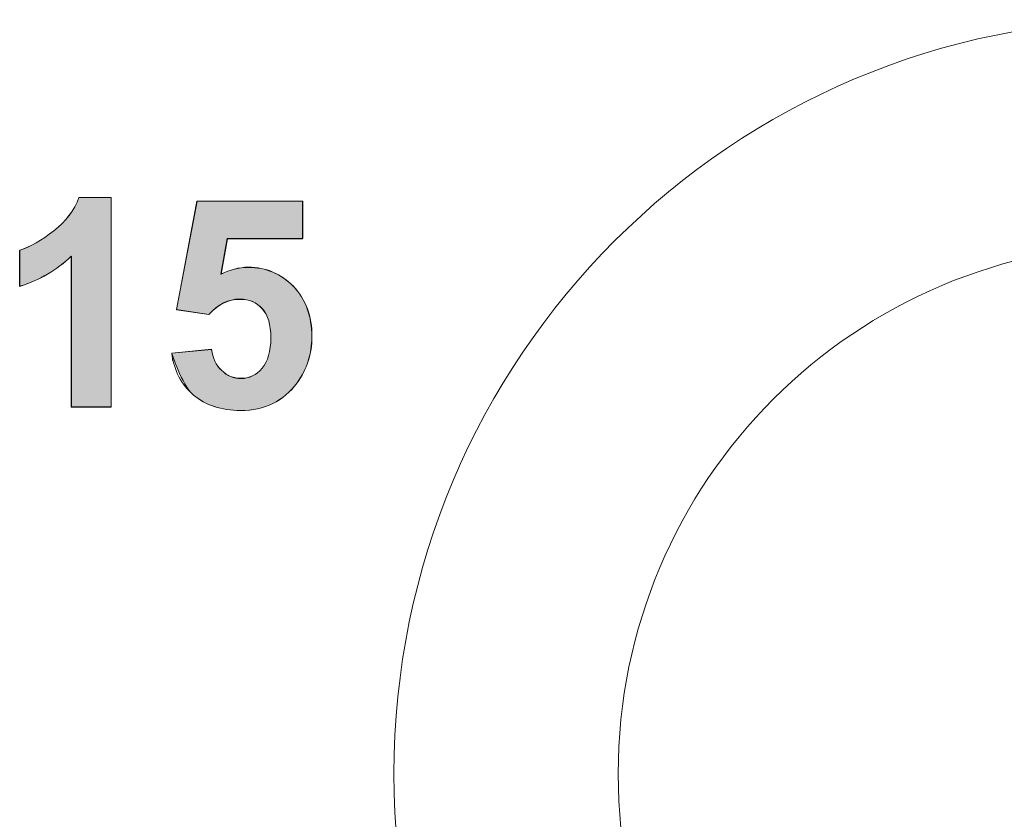
# Model space of a CAD drawing. Units: millimetres. Extents: x 103 to 1037, y -227 to 1031.
# Drawn here: x 220 to 234, y -142 to -130 of the extents above; entities that cross this region are included whole.
import ezdxf

# ---------------------------------------------------------------- set-up
doc = ezdxf.new("R2010")
doc.units = ezdxf.units.MM
doc.header["$MEASUREMENT"] = 0
doc.layers.add('Layer 3', color=7, linetype='Continuous')
doc.layers.add('Text', color=7, linetype='Continuous')

# ---------------------------------------------------------------- blocks, each defined once
blk = doc.blocks.new('block 10466')
at = {"layer": 'Layer 3', "color": 7, "lineweight": 9, "true_color": 0xffffff}
blk.add_open_spline([(77.772, 139.3446), (77.772, 137.4105), (76.2044, 135.8436), (74.2711, 135.8436), (72.3379, 135.8436), (70.7699, 137.4105), (70.7699, 139.3446), (70.7699, 141.2774), (72.3379, 142.8463), (74.2711, 142.8463), (76.2044, 142.8463), (77.772, 141.2783), (77.772, 139.3446)], degree=3, knots=[0, 0, 0, 0, 1, 1, 1, 2, 2, 2, 3, 3, 3, 4, 4, 4, 4], dxfattribs=at)
blk = doc.blocks.new('block 10467')
at = {"layer": 'Layer 3', "color": 7, "lineweight": 9, "true_color": 0xffffff}
blk.add_open_spline([(76.7325, 139.3446), (76.7325, 137.9855), (75.6304, 136.8841), (74.2711, 136.8841), (72.9119, 136.8841), (71.8113, 137.9855), (71.8113, 139.3446), (71.8113, 140.704), (72.9119, 141.8052), (74.2711, 141.8052), (75.6304, 141.8052), (76.7325, 140.704), (76.7325, 139.3446)], degree=3, knots=[0, 0, 0, 0, 1, 1, 1, 2, 2, 2, 3, 3, 3, 4, 4, 4, 4], dxfattribs=at)
blk = doc.blocks.new('block 10465')
at = {"layer": 'Layer 3'}
for name in ['block 10466', 'block 10467']:
    blk.add_blockref(name, (0, 0), dxfattribs=at)
blk = doc.blocks.new('block 10384')
at = {"layer": 'Layer 3'}
blk.add_blockref('block 10465', (0, 0), dxfattribs=at)
blk = doc.blocks.new('block 10359')
at = {"layer": 'Layer 3'}
blk.add_blockref('block 10384', (0, 0), dxfattribs=at)
blk = doc.blocks.new('block 10358')
at = {"layer": 'Layer 3'}
blk.add_blockref('block 10359', (0, 0), dxfattribs=at)
blk = doc.blocks.new('block 10357')
at = {"layer": 'Layer 3'}
blk.add_blockref('block 10358', (0, 0), dxfattribs=at)
blk = doc.blocks.new('block 12923')
at = {"layer": 'Text', "lineweight": 0}
blk.add_open_spline([(69.7383, 141.2972), (69.7383, 141.2972), (69.9229, 141.3162), (69.9229, 141.3162), (69.9281, 141.2752), (69.9439, 141.2419), (69.9696, 141.2182), (69.9958, 141.192), (70.0257, 141.181), (70.0599, 141.181), (70.0981, 141.181), (70.131, 141.196), (70.1579, 141.2276), (70.1847, 141.2593), (70.1982, 141.3067), (70.1982, 141.3708), (70.1982, 141.4294), (70.1853, 141.4736), (70.1582, 141.5038), (70.1313, 141.5346), (70.0971, 141.5489), (70.0543, 141.5489), (70.0013, 141.5489), (69.9531, 141.5251), (69.911, 141.4769), (69.911, 141.4769), (69.7603, 141.4989), (69.7603, 141.4989), (69.7603, 141.4989), (69.8552, 142.003), (69.8552, 142.003), (69.8552, 142.003), (70.3461, 142.003), (70.3461, 142.003), (70.3461, 142.003), (70.3461, 141.8297), (70.3461, 141.8297), (70.3461, 141.8297), (69.9961, 141.8297), (69.9961, 141.8297), (69.9961, 141.8297), (69.9668, 141.6643), (69.9668, 141.6643), (70.0083, 141.685), (70.0507, 141.6969), (70.0938, 141.6969), (70.1761, 141.6969), (70.2461, 141.6659), (70.3034, 141.6075), (70.3604, 141.5474), (70.3894, 141.469), (70.3894, 141.3741), (70.3894, 141.2941), (70.3659, 141.2228), (70.3201, 141.1605), (70.2567, 141.075), (70.1694, 141.0315), (70.0578, 141.0315), (69.968, 141.0315), (69.8957, 141.0559), (69.839, 141.1035), (69.7825, 141.1525), (69.7489, 141.2166), (69.7383, 141.2972)], degree=3, knots=[0, 0, 0, 0, 1, 1, 1, 2, 2, 2, 3, 3, 3, 4, 4, 4, 5, 5, 5, 6, 6, 6, 7, 7, 7, 8, 8, 8, 9, 9, 9, 10, 10, 10, 11, 11, 11, 12, 12, 12, 13, 13, 13, 14, 14, 14, 15, 15, 15, 16, 16, 16, 17, 17, 17, 18, 18, 18, 19, 19, 19, 20, 20, 20, 21, 21, 21, 21], dxfattribs=at)
blk = doc.blocks.new('block 12924')
at = {"layer": 'Text', "lineweight": 0}
blk.add_open_spline([(69.4576, 141.048), (69.4576, 141.048), (69.2721, 141.048), (69.2721, 141.048), (69.2721, 141.048), (69.2721, 141.7475), (69.2721, 141.7475), (69.2041, 141.6834), (69.1242, 141.6374), (69.0325, 141.6075), (69.0325, 141.6075), (69.0325, 141.7759), (69.0325, 141.7759), (69.0808, 141.7918), (69.1333, 141.8218), (69.1903, 141.8653), (69.2473, 141.9096), (69.2861, 141.9618), (69.3069, 142.0212), (69.3069, 142.0212), (69.4576, 142.0212), (69.4576, 142.0212), (69.4576, 142.0212), (69.4576, 141.048), (69.4576, 141.048)], degree=3, knots=[0, 0, 0, 0, 1, 1, 1, 2, 2, 2, 3, 3, 3, 4, 4, 4, 5, 5, 5, 6, 6, 6, 7, 7, 7, 8, 8, 8, 8], dxfattribs=at)
blk = doc.blocks.new('block 12925')
at = {"layer": 'Text', "true_color": 0x1f1a17}
h = blk.add_hatch(color=250, dxfattribs=at)
edge = h.paths.add_edge_path()
edge.add_spline(control_points=[(69.4576, 141.0473), (69.4576, 141.0473), (69.2718, 141.0473), (69.2718, 141.0473), (69.2718, 141.0473), (69.2718, 141.7482), (69.2718, 141.7482), (69.2046, 141.6826), (69.1242, 141.6374), (69.032, 141.6082), (69.032, 141.6082), (69.032, 141.7751), (69.032, 141.7751), (69.0804, 141.7909), (69.1333, 141.8226), (69.1907, 141.8653), (69.2473, 141.9105), (69.2864, 141.9618), (69.3069, 142.0204), (69.3069, 142.0204), (69.4576, 142.0204), (69.4576, 142.0204), (69.4576, 142.0204), (69.4576, 141.0473), (69.4576, 141.0473)], knot_values=[0, 0, 0, 0, 1, 1, 1, 2, 2, 2, 3, 3, 3, 4, 4, 4, 5, 5, 5, 6, 6, 6, 7, 7, 7, 8, 8, 8, 8], degree=3, periodic=0)
edge = h.paths.add_edge_path()
edge.add_spline(control_points=[(69.7386, 141.2972), (69.7386, 141.2972), (69.9233, 141.3155), (69.9233, 141.3155), (69.9277, 141.2752), (69.9434, 141.2411), (69.9696, 141.2182), (69.9953, 141.1913), (70.0257, 141.1801), (70.0599, 141.1801), (70.0977, 141.1801), (70.1319, 141.196), (70.1575, 141.2276), (70.1847, 141.2593), (70.1982, 141.3067), (70.1982, 141.3692), (70.1982, 141.4302), (70.1856, 141.4729), (70.1587, 141.5046), (70.1319, 141.5339), (70.0971, 141.5474), (70.0538, 141.5474), (70.0009, 141.5474), (69.9525, 141.5251), (69.911, 141.4776), (69.911, 141.4776), (69.76, 141.4998), (69.76, 141.4998), (69.76, 141.4998), (69.8557, 142.003), (69.8557, 142.003), (69.8557, 142.003), (70.3458, 142.003), (70.3458, 142.003), (70.3458, 142.003), (70.3458, 141.829), (70.3458, 141.829), (70.3458, 141.829), (69.9965, 141.829), (69.9965, 141.829), (69.9965, 141.829), (69.9672, 141.6643), (69.9672, 141.6643), (70.0087, 141.685), (70.0507, 141.696), (70.0934, 141.696), (70.1756, 141.696), (70.2457, 141.6667), (70.3031, 141.6082), (70.3604, 141.5474), (70.3885, 141.469), (70.3885, 141.3741), (70.3885, 141.2948), (70.3659, 141.2228), (70.3201, 141.1596), (70.2567, 141.0742), (70.1691, 141.0315), (70.0574, 141.0315), (69.9684, 141.0315), (69.8952, 141.0559), (69.8387, 141.1035), (69.7825, 141.1532), (69.7386, 141.2972), (69.7386, 141.2972), (69.7386, 141.2972), (69.7484, 141.2166), (69.7386, 141.2972)], knot_values=[0, 0, 0, 0, 1, 1, 1, 2, 2, 2, 3, 3, 3, 4, 4, 4, 5, 5, 5, 6, 6, 6, 7, 7, 7, 8, 8, 8, 9, 9, 9, 10, 10, 10, 11, 11, 11, 12, 12, 12, 13, 13, 13, 14, 14, 14, 15, 15, 15, 16, 16, 16, 17, 17, 17, 18, 18, 18, 19, 19, 19, 20, 20, 20, 21, 21, 21, 22, 22, 22, 22], degree=3, periodic=0)
at = {"layer": 'Text', "lineweight": 0}
for points, knots in [([(69.4576, 141.0473), (69.4576, 141.0473), (69.2718, 141.0473), (69.2718, 141.0473), (69.2718, 141.0473), (69.2718, 141.7482), (69.2718, 141.7482), (69.2046, 141.6826), (69.1242, 141.6374), (69.032, 141.6082), (69.032, 141.6082), (69.032, 141.7751), (69.032, 141.7751), (69.0804, 141.7909), (69.1333, 141.8226), (69.1907, 141.8653), (69.2473, 141.9105), (69.2864, 141.9618), (69.3069, 142.0204), (69.3069, 142.0204), (69.4576, 142.0204), (69.4576, 142.0204), (69.4576, 142.0204), (69.4576, 141.0473), (69.4576, 141.0473)], [0, 0, 0, 0, 1, 1, 1, 2, 2, 2, 3, 3, 3, 4, 4, 4, 5, 5, 5, 6, 6, 6, 7, 7, 7, 8, 8, 8, 8]), ([(69.7386, 141.2972), (69.7386, 141.2972), (69.9233, 141.3155), (69.9233, 141.3155), (69.9277, 141.2752), (69.9434, 141.2411), (69.9696, 141.2182), (69.9953, 141.1913), (70.0257, 141.1801), (70.0599, 141.1801), (70.0977, 141.1801), (70.1319, 141.196), (70.1575, 141.2276), (70.1847, 141.2593), (70.1982, 141.3067), (70.1982, 141.3692), (70.1982, 141.4302), (70.1856, 141.4729), (70.1587, 141.5046), (70.1319, 141.5339), (70.0971, 141.5474), (70.0538, 141.5474), (70.0009, 141.5474), (69.9525, 141.5251), (69.911, 141.4776), (69.911, 141.4776), (69.76, 141.4998), (69.76, 141.4998), (69.76, 141.4998), (69.8557, 142.003), (69.8557, 142.003), (69.8557, 142.003), (70.3458, 142.003), (70.3458, 142.003), (70.3458, 142.003), (70.3458, 141.829), (70.3458, 141.829), (70.3458, 141.829), (69.9965, 141.829), (69.9965, 141.829), (69.9965, 141.829), (69.9672, 141.6643), (69.9672, 141.6643), (70.0087, 141.685), (70.0507, 141.696), (70.0934, 141.696), (70.1756, 141.696), (70.2457, 141.6667), (70.3031, 141.6082), (70.3604, 141.5474), (70.3885, 141.469), (70.3885, 141.3741), (70.3885, 141.2948), (70.3659, 141.2228), (70.3201, 141.1596), (70.2567, 141.0742), (70.1691, 141.0315), (70.0574, 141.0315), (69.9684, 141.0315), (69.8952, 141.0559), (69.8387, 141.1035), (69.7825, 141.1532), (69.7386, 141.2972), (69.7386, 141.2972), (69.7386, 141.2972), (69.7484, 141.2166), (69.7386, 141.2972)], [0, 0, 0, 0, 1, 1, 1, 2, 2, 2, 3, 3, 3, 4, 4, 4, 5, 5, 5, 6, 6, 6, 7, 7, 7, 8, 8, 8, 9, 9, 9, 10, 10, 10, 11, 11, 11, 12, 12, 12, 13, 13, 13, 14, 14, 14, 15, 15, 15, 16, 16, 16, 17, 17, 17, 18, 18, 18, 19, 19, 19, 20, 20, 20, 21, 21, 21, 22, 22, 22, 22])]:
    blk.add_open_spline(points, degree=3, knots=knots, dxfattribs=at)
blk = doc.blocks.new('block 12922')
at = {"layer": 'Text'}
for name in ['block 12925', 'block 12924', 'block 12923']:
    blk.add_blockref(name, (0, 0), dxfattribs=at)

msp = doc.modelspace()

# ---------------------------------------------------------------- block references
at = {"layer": 'Layer 3', "xscale": 3.219998429793191, "yscale": 3.219998429793191, "zscale": 3.219998429793191}
msp.add_blockref('block 10357', (-2.755, -590.254), dxfattribs=at)
at = {"layer": 'Text', "xscale": 3.219998429793191, "yscale": 3.219998429793191, "zscale": 3.219998429793191}
msp.add_blockref('block 12922', (-2.755, -590.254), dxfattribs=at)

doc.saveas('drawing.dxf')
